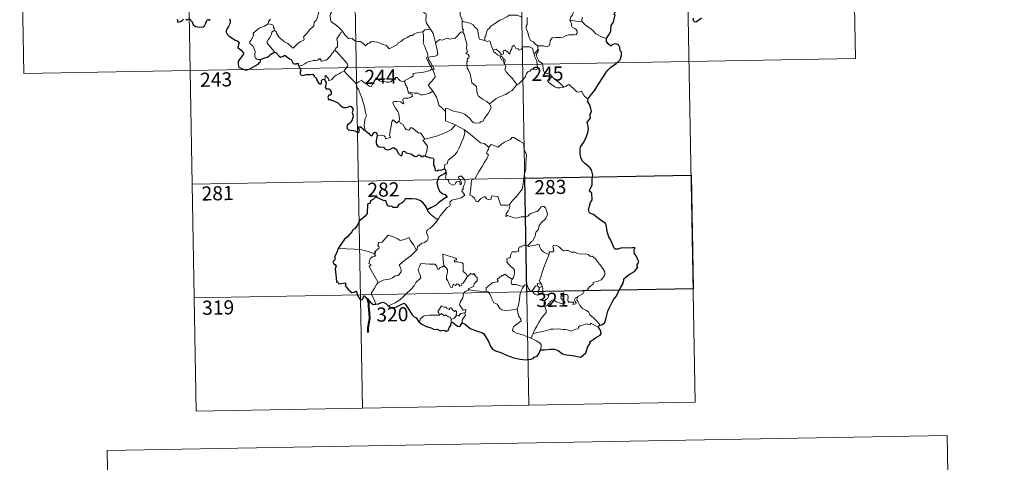
# Model space of a CAD drawing. Units: metres. Extents: x 625005 to 629513, y 4652808 to 4655858.
# Drawn here: x 625285 to 625808, y 4654539 to 4654774 of the extents above; entities that cross this region are included whole.
import ezdxf
from ezdxf.enums import TextEntityAlignment as Align

# ---------------------------------------------------------------- set-up
doc = ezdxf.new("R2010")
doc.units = ezdxf.units.M
doc.header["$MEASUREMENT"] = 0
doc.layers.add('Level 63', color=7, linetype='Continuous', lineweight=0)
doc.styles.add('Arial', font='ARIAL.TTF', dxfattribs={"height": 0.2})

msp = doc.modelspace()

# ---------------------------------------------------------------- linework, layer by layer
at = {"layer": 'Level 63', "linetype": 'Continuous', "lineweight": 0}
for points in [[(625550.25, 4654870.56), (625555.67, 4654569.45)], [(625638.51, 4654872.15), (625643.94, 4654571.04)], [(625726.78, 4654873.73), (625728.95, 4654753.29)], [(625285.45, 4654865.79), (625287.61, 4654745.35)], [(625373.72, 4654867.38), (625379.14, 4654566.27)], [(625461.98, 4654868.97), (625467.41, 4654567.86)], [(625495.2, 4654785.72), (625495.23, 4654784), (625495.73, 4654782.33), (625496.01, 4654782.78), (625496.44, 4654782.34), (625496.68, 4654782.79), (625497.22, 4654781.66), (625498.49, 4654780.72), (625498.98, 4654780.19), (625499.02, 4654779.38), (625499.66, 4654778.19), (625500.48, 4654777.37), (625501.19, 4654776.97), (625501.09, 4654775.47), (625501.04, 4654773.91), (625501.26, 4654772.53), (625502.65, 4654770.21), (625503.41, 4654768.96)], [(625523.8, 4654782.19), (625522.24, 4654780.64), (625520.6, 4654779.06), (625519.29, 4654777.95), (625519.16, 4654776.34), (625520.07, 4654774.43), (625520.37, 4654773.21)], [(625420.52, 4654768.42), (625421.48, 4654767.59), (625421.81, 4654766.74), (625423.08, 4654764.58), (625424.71, 4654763.2), (625425.98, 4654762.15), (625427.8, 4654761.25), (625429.69, 4654759.51), (625430.58, 4654758.87), (625431.85, 4654760.16), (625433.16, 4654761.48), (625434.64, 4654762.35), (625436.31, 4654763.02), (625436.39, 4654763.65), (625436.11, 4654764.78), (625437.73, 4654766.47), (625439.31, 4654768.59), (625440.93, 4654769.95), (625441.56, 4654770.71), (625441.82, 4654772.57), (625442.82, 4654773.6), (625443.45, 4654775.27), (625443.84, 4654776.63), (625444.31, 4654778.57)], [(625449.69, 4654780.35), (625449.69, 4654780.34), (625450.39, 4654779.47), (625450.95, 4654778.34), (625450.94, 4654777.77), (625450.42, 4654777.19), (625450.3, 4654775.84), (625450.41, 4654774.06), (625450.83, 4654772.9), (625452.7, 4654771.52), (625454.89, 4654769.83), (625456.24, 4654768.31), (625456.87, 4654767.58)], [(625551.52, 4654775.43), (625549.41, 4654776.31), (625546.19, 4654776.39), (625545.2, 4654776.36), (625544.3, 4654775.7), (625542.87, 4654774.97), (625541.64, 4654774.31), (625540.26, 4654773.71), (625539.06, 4654772.78), (625537.17, 4654771.61), (625535.58, 4654770.6), (625534.57, 4654769.23), (625533.73, 4654768.59), (625533.17, 4654767.29), (625532.79, 4654765.41), (625532.32, 4654764.65), (625532.33, 4654762.88)], [(625577.49, 4654773.7), (625577.87, 4654775.34), (625578.79, 4654776.53), (625579.61, 4654778.4)], [(625413.2, 4654752.79), (625411.67, 4654752.79), (625410.62, 4654753.48), (625410.2, 4654754.37), (625410.16, 4654755.52), (625410.34, 4654757), (625409.96, 4654758.54), (625409.24, 4654760.03), (625408.39, 4654760.7), (625407.64, 4654761.35), (625407.51, 4654762.16), (625408.16, 4654763), (625409.48, 4654765.6), (625409.42, 4654766.8), (625410.48, 4654767.75), (625412.6, 4654769.49), (625415.3, 4654770.57), (625417.34, 4654771.84)], [(625418.5, 4654774.19), (625418.02, 4654773.68), (625417.43, 4654772.8), (625417.34, 4654771.84)], [(625417.34, 4654771.84), (625418.94, 4654771.37), (625420, 4654770.99), (625420.24, 4654770.31), (625419.99, 4654769.97), (625420.62, 4654769.16), (625420.52, 4654768.42)], [(625520.37, 4654773.21), (625520.32, 4654770.23), (625520.51, 4654769.1), (625520.92, 4654768.59), (625520.83, 4654767.73), (625520.5, 4654767.45)], [(625532.33, 4654762.88), (625530.2, 4654763.49), (625529.44, 4654763.59), (625529, 4654765.43), (625528.82, 4654766.94), (625528.35, 4654768.66), (625527.2, 4654769.83), (625526.19, 4654771.25), (625524.58, 4654772.06), (625521.99, 4654772.63), (625520.37, 4654773.21)], [(625554.77, 4654775.11), (625554.79, 4654771.48), (625554.27, 4654770.61), (625554.18, 4654769.24), (625554.9, 4654767.6), (625555.69, 4654765.02), (625556.59, 4654762.87), (625557.9, 4654762.18), (625559.16, 4654760.93), (625560.42, 4654760.08)], [(625560.42, 4654760.08), (625563.42, 4654760), (625565.07, 4654759.52), (625566.37, 4654760.05), (625566.77, 4654760.88), (625566.94, 4654762.78), (625568.03, 4654764.37), (625569.99, 4654764.49), (625572.55, 4654764.45), (625573.95, 4654764.63), (625575.43, 4654765.61), (625576.77, 4654765.88), (625579.51, 4654765.86), (625580.75, 4654766.05), (625581.27, 4654766.76), (625581.31, 4654767.82), (625580.82, 4654768.72), (625580.05, 4654769.28), (625578.75, 4654770.01), (625578.25, 4654770.67), (625578.25, 4654771.97), (625577.63, 4654773.13), (625577.49, 4654773.7)], [(625583.76, 4654772.95), (625580.76, 4654773.18), (625577.49, 4654773.7)], [(625583.96, 4654775.24), (625583.76, 4654772.95)], [(625596.92, 4654763.95), (625594.26, 4654764.83), (625591.29, 4654766.5), (625589.42, 4654768.31), (625588.07, 4654769.47), (625585.52, 4654771.27), (625583.76, 4654772.95)], [(625420.34, 4654756.63), (625420.57, 4654757.07), (625416.78, 4654761.56), (625416.72, 4654762.33), (625417.45, 4654763.55), (625418.15, 4654764.27), (625418.78, 4654765.51), (625419.15, 4654766.23), (625419.25, 4654767.29), (625420.52, 4654768.42)], [(625456.87, 4654767.58), (625455.89, 4654767.1), (625455.56, 4654766.39), (625453.85, 4654763.81), (625454.06, 4654762.11), (625454.15, 4654759.64), (625453.35, 4654759.04), (625452.8, 4654758.32), (625452.83, 4654757.69)], [(625456.87, 4654767.58), (625457.04, 4654767.37), (625458.06, 4654765.95), (625460.04, 4654763.96), (625461.14, 4654763.78), (625461.95, 4654763.95), (625463.27, 4654762.67), (625464.84, 4654762.47), (625466.16, 4654762.37), (625467.53, 4654761.51), (625468.92, 4654760.13), (625470.3, 4654761.28), (625471.14, 4654761.5), (625472, 4654762.46), (625475.57, 4654762.04), (625477.78, 4654760.99), (625480.05, 4654760.29), (625481.57, 4654758.51), (625483.23, 4654759.31), (625484.49, 4654760.12), (625485.98, 4654760.85), (625486.35, 4654761.59), (625487.72, 4654762.31), (625489.35, 4654763.69), (625491.02, 4654764.42), (625492.88, 4654765.52), (625493.97, 4654765.58), (625494.71, 4654766.28), (625496.2, 4654767), (625498.02, 4654767.31), (625499.44, 4654767.51)], [(625499.44, 4654767.51), (625499.75, 4654765.67), (625499.76, 4654763.11), (625499.58, 4654761.43), (625500.39, 4654759.67), (625500.74, 4654758.61), (625501.68, 4654756.59), (625502.13, 4654754.97), (625501.35, 4654753.56), (625502.45, 4654751.28), (625504.28, 4654747.88), (625503.59, 4654747.28), (625501.61, 4654746.49), (625498.89, 4654745.9), (625496.69, 4654745.76), (625494.2, 4654745.35), (625494.24, 4654744.2), (625493.06, 4654743.3), (625489.84, 4654741.65), (625489.83, 4654741.31)], [(625503.41, 4654768.96), (625502.65, 4654768.72), (625502.08, 4654768.82), (625500.55, 4654768.51), (625499.44, 4654767.51)], [(625506.56, 4654761.98), (625506.1, 4654761.88), (625505.38, 4654764.6), (625504.92, 4654766.63), (625503.41, 4654768.96)], [(625520.5, 4654767.45), (625519.53, 4654767.27), (625516.63, 4654764.1), (625513.64, 4654763.64), (625512.41, 4654764.23), (625509.48, 4654763.17), (625508.46, 4654763.53), (625506.56, 4654761.98)], [(625520.5, 4654767.45), (625521.48, 4654765.99), (625521.93, 4654763.93), (625522.36, 4654762.31), (625522.82, 4654761.16), (625522.64, 4654758.51), (625522.95, 4654757.49), (625522.86, 4654756.59), (625522.3, 4654756.07), (625523.43, 4654755.51), (625523.92, 4654754.68), (625523.85, 4654753.61), (625523.16, 4654753.49), (625522.89, 4654752.67), (625523.31, 4654751.94), (625522.78, 4654751.87), (625522.92, 4654748.26), (625523.71, 4654747.17), (625524.44, 4654745.15), (625524.99, 4654742.5), (625525.41, 4654740.43), (625527.95, 4654738.52), (625528.03, 4654736.57), (625528.25, 4654734.67), (625529, 4654733.37), (625530.3, 4654732.41), (625531.43, 4654731.53), (625533.31, 4654730.6), (625534.79, 4654729.34)], [(625504.65, 4654736.02), (625502.15, 4654739.18), (625505.17, 4654742.53), (625506.02, 4654743.62), (625505.69, 4654744.78), (625504.75, 4654747.35), (625505.41, 4654747.8), (625504.59, 4654749.39), (625503.41, 4654751.36), (625502.39, 4654752.85), (625502.31, 4654754.11), (625505.95, 4654754.63), (625507.07, 4654755.06), (625507.33, 4654755.69), (625506.97, 4654758.02), (625506.5, 4654760.26), (625506.2, 4654761.46), (625506.56, 4654761.98)], [(625536.7, 4654757.87), (625535.61, 4654760.52), (625535.1, 4654762.33), (625534.38, 4654762.68), (625533.51, 4654762.37), (625532.33, 4654762.88)], [(625452.83, 4654757.69), (625452.31, 4654757.37), (625451.75, 4654756.56), (625451.23, 4654756.19), (625450.33, 4654754.71), (625449.44, 4654753.88), (625448.75, 4654753.02), (625447.85, 4654752.53), (625446.68, 4654752.05), (625445.58, 4654752.01), (625445.04, 4654752.78), (625444.66, 4654753.39), (625444.11, 4654752.79), (625443.51, 4654752.51), (625442.46, 4654752.31), (625441.44, 4654752.33), (625440.02, 4654752.02), (625439, 4654751.73), (625437.66, 4654751.26), (625436.75, 4654750.52), (625435.58, 4654749.88), (625433.54, 4654749.23)], [(625452.83, 4654757.69), (625453.97, 4654756.74), (625455.04, 4654755.41), (625456.57, 4654753.67), (625458.35, 4654751.71), (625459.49, 4654750.36), (625459.59, 4654749.71), (625459.03, 4654748.72), (625457.72, 4654746.83)], [(625536.7, 4654757.87), (625538.24, 4654758.32), (625540.07, 4654756.7), (625541.04, 4654755.33), (625542.16, 4654755.82), (625542.09, 4654757.36), (625543.15, 4654757.71), (625544.27, 4654756.85), (625545.55, 4654755.67), (625545.87, 4654757.51), (625546.65, 4654758.47), (625546.78, 4654759.69), (625547.81, 4654760.37), (625548.69, 4654758.71), (625549.98, 4654758.5), (625550.47, 4654757.85), (625551.61, 4654758.09), (625552.34, 4654759.6), (625554.23, 4654759.59), (625555.97, 4654759.48), (625557.79, 4654758.74), (625558.02, 4654757), (625558.43, 4654755.79)], [(625540.5, 4654754.57), (625539.1, 4654755.33), (625537.8, 4654756.37), (625537.06, 4654756.95), (625536.7, 4654757.87)], [(625558.43, 4654755.79), (625558.6, 4654754.57), (625559.32, 4654753.27), (625559.95, 4654751.74), (625560.16, 4654750.17), (625560.25, 4654748.3), (625559.87, 4654747.58), (625558.96, 4654747.4), (625557.08, 4654747.63), (625556.22, 4654746.66), (625555.07, 4654746.23), (625554.5, 4654745.39), (625553.65, 4654743.5), (625552.55, 4654742), (625550.39, 4654739.95), (625549.52, 4654739.66)], [(625560.49, 4654758.02), (625558.43, 4654755.79)], [(625560.89, 4654751.99), (625560.58, 4654752.9), (625559.65, 4654754.53), (625559.59, 4654755.53), (625560.46, 4654756.84), (625560.93, 4654757.97), (625560.49, 4654758.02)], [(625560.42, 4654760.08), (625560.49, 4654758.02)], [(625287.61, 4654745.35), (625728.95, 4654753.29)], [(625540.5, 4654754.57), (625540.47, 4654754.09), (625541.24, 4654752.6), (625542.23, 4654752.45), (625542.37, 4654751.13)], [(625542.37, 4654751.13), (625542.9, 4654751.53), (625543.15, 4654752.1), (625543, 4654752.81), (625542.15, 4654753.17), (625541.07, 4654754.52), (625540.5, 4654754.57)], [(625549.52, 4654739.66), (625547.94, 4654741.4), (625546.96, 4654742.83), (625545.1, 4654744.64), (625543.55, 4654746.3), (625542.98, 4654747.56), (625543.4, 4654749.25), (625542.8, 4654750.74), (625542.37, 4654751.13)], [(625568.03, 4654743.65), (625567.49, 4654744.72), (625565.79, 4654745.4), (625564.14, 4654745.53), (625563.47, 4654746.78), (625563.06, 4654749.43), (625562.87, 4654750.69), (625560.89, 4654751.99)], [(625457.72, 4654746.83), (625455.74, 4654745.79), (625455.1, 4654745.36), (625453.42, 4654744.48), (625452.52, 4654743.79), (625451.76, 4654743.09), (625451.08, 4654742.24), (625449.52, 4654741.6), (625449.5, 4654742.37), (625447.98, 4654744.37), (625447.43, 4654744.03), (625447.51, 4654743.34), (625447.43, 4654742.08)], [(625457.72, 4654746.83), (625458.63, 4654745.4), (625460.65, 4654743.44), (625462.57, 4654741.52), (625464.01, 4654740.06)], [(625464.01, 4654740.06), (625465.37, 4654740.98), (625467.04, 4654741.95), (625467.43, 4654741.12), (625469.07, 4654740.03), (625470.87, 4654738.77), (625471.93, 4654738.53), (625472.9, 4654740.06), (625474.62, 4654742.88), (625475.19, 4654743.12), (625475.8, 4654742.11), (625476.47, 4654741.5), (625477.62, 4654741.25), (625478.83, 4654741.13), (625480.2, 4654740.8), (625481.58, 4654740.75), (625482.39, 4654741.05), (625483.33, 4654741.81), (625485.05, 4654743.2), (625485.92, 4654743.31), (625486.24, 4654742.57), (625487.41, 4654741.45), (625488.74, 4654741.25), (625489.83, 4654741.31)], [(625468.82, 4654715.11), (625468.67, 4654716.29), (625468.21, 4654717.45), (625468.38, 4654719.6), (625468.86, 4654721.46), (625469.55, 4654722.89), (625468.91, 4654724.72), (625468.41, 4654727.77), (625467.74, 4654730.07), (625467.03, 4654732.46), (625466.22, 4654734.65), (625465.19, 4654737.01), (625464.6, 4654737.81), (625464.01, 4654740.06)], [(625489.83, 4654741.31), (625490.05, 4654739.77), (625491.25, 4654737.56), (625491.23, 4654736.95), (625491.58, 4654735.7)], [(625568.03, 4654743.65), (625566.29, 4654742.38), (625565.6, 4654741.73), (625566.07, 4654740.78), (625567.75, 4654739.62), (625569.43, 4654738.28), (625570.77, 4654737.81), (625572.15, 4654737.75), (625573.53, 4654737.97), (625574.23, 4654738.22)], [(625574.23, 4654738.22), (625571.7, 4654740.56), (625569.59, 4654742.2), (625568.03, 4654743.65)], [(625491.58, 4654735.7), (625491.79, 4654735.01), (625493.09, 4654734.57), (625493.74, 4654734.06), (625493.93, 4654733.32), (625493.23, 4654732.78), (625491.7, 4654732.32), (625489.61, 4654732.41), (625488.92, 4654732.03), (625488.8, 4654731.43), (625489, 4654730.57), (625489.36, 4654729.79), (625488.9, 4654729.28), (625487.77, 4654730.34), (625485.52, 4654730.53), (625484.16, 4654730.6), (625483.49, 4654730.26), (625483.61, 4654729.33), (625484.94, 4654727.01), (625486.06, 4654725.17), (625486.64, 4654723.86), (625487.08, 4654721.3), (625486.8, 4654720.34)], [(625491.58, 4654735.7), (625493.11, 4654735.32), (625494.83, 4654734.91), (625496.68, 4654734.99), (625498.27, 4654734.12), (625499.45, 4654734.13), (625501.15, 4654734.5), (625502.91, 4654735.02)], [(625502.91, 4654735.02), (625504.65, 4654736.02)], [(625511.49, 4654725.27), (625509.53, 4654727.2), (625507.87, 4654728.67), (625507.42, 4654730.95), (625506.58, 4654732.94), (625505.53, 4654734.57), (625504.65, 4654736.02)], [(625534.79, 4654729.34), (625537.1, 4654731.06), (625538.34, 4654732.22), (625539.77, 4654732.9), (625541.49, 4654733.51), (625543.28, 4654734.22), (625545.21, 4654735.47), (625546.82, 4654736.45), (625547.95, 4654737.89), (625549.52, 4654739.66)], [(625586.92, 4654731.76), (625585.09, 4654733.5), (625583.63, 4654736.08), (625582.05, 4654735.59), (625581.17, 4654735.63), (625580.22, 4654736.52), (625577.38, 4654739.29), (625576.88, 4654739.57), (625576, 4654739.11), (625575.05, 4654738.46), (625574.23, 4654738.22)], [(625511.49, 4654725.27), (625511.49, 4654726.88), (625512.15, 4654727.1), (625514.16, 4654726.09), (625516.19, 4654725.31), (625518.49, 4654724.96), (625520.23, 4654724.4), (625521.57, 4654723.91), (625522.94, 4654722.84), (625524.28, 4654721.55), (625525.4, 4654720.07), (625526.11, 4654719.33), (625527.14, 4654718.98), (625529.66, 4654719.25), (625529.96, 4654719.68), (625531.4, 4654720.17), (625532.12, 4654721.65), (625534.05, 4654724.18), (625535.2, 4654726.05), (625535.72, 4654727.42), (625534.79, 4654729.34)], [(625516.67, 4654718.11), (625511.5, 4654720.27), (625511.49, 4654725.27)], [(625475.13, 4654712.58), (625477.23, 4654712.63), (625478.88, 4654712.36), (625479.35, 4654711.8), (625479.54, 4654710.69), (625482.25, 4654711.53), (625481.77, 4654712.65), (625482.06, 4654714.61), (625482.64, 4654717.5), (625482.98, 4654719.93), (625483.66, 4654720.75), (625485.44, 4654719.06), (625486.8, 4654720.34)], [(625486.8, 4654720.34), (625487.64, 4654718.88), (625488.75, 4654718.49), (625489.92, 4654716.57), (625490.58, 4654715.71), (625492, 4654715.43), (625493.23, 4654716.79), (625494.01, 4654716.34), (625497.21, 4654713.75), (625498.25, 4654713.92), (625500.52, 4654710.61)], [(625500.52, 4654710.61), (625503.27, 4654711.36), (625506.67, 4654712.22), (625509.76, 4654713.36), (625512.36, 4654714.39), (625514.54, 4654715.66), (625516.67, 4654718.11)], [(625510.88, 4654694.76), (625510.86, 4654696.04), (625511.15, 4654697.07), (625512.4, 4654697.56), (625512.78, 4654699.42), (625514.43, 4654700.71), (625516.37, 4654702.25), (625517.56, 4654703.88), (625518.56, 4654705.54), (625519.32, 4654707.54), (625520.1, 4654709.34), (625520.95, 4654711.22), (625521.69, 4654713.76), (625521.55, 4654715.59)], [(625516.67, 4654718.11), (625519.14, 4654716.81), (625521.55, 4654715.59)], [(625521.55, 4654715.59), (625523.57, 4654713.91), (625525.75, 4654712.25), (625527.7, 4654710.49), (625530.01, 4654708.59), (625531.89, 4654708.26), (625534.39, 4654706.35)], [(625500.52, 4654710.61), (625499.39, 4654709.99), (625501.81, 4654706.85), (625501.53, 4654704.36), (625500.66, 4654701.58)], [(625553.28, 4654692.37), (625554.02, 4654694.84), (625554.09, 4654697.9), (625554.34, 4654702.02), (625554.11, 4654703.33), (625553.51, 4654704.02), (625552.95, 4654706.34), (625552.93, 4654707.65), (625552.47, 4654708.64), (625550.91, 4654709.57), (625547.65, 4654711.39), (625546.66, 4654711.49), (625545.93, 4654710.43), (625544.42, 4654709.71), (625542.67, 4654709.06), (625541.18, 4654707.9), (625539.32, 4654706.37), (625535.6, 4654707.83), (625534.39, 4654706.35)], [(625534.39, 4654706.35), (625534.31, 4654705.15), (625533.65, 4654704.52), (625533.21, 4654703.03), (625534.23, 4654702.18), (625533.37, 4654700.21), (625532.18, 4654698.44), (625530.84, 4654696.13), (625529.37, 4654693.56), (625526.94, 4654689.57), (625525.17, 4654688.77), (625524.9, 4654684.84), (625524.37, 4654680.92), (625525.6, 4654680.42), (625526.76, 4654679.31), (625527.62, 4654677.64), (625528.63, 4654677.41), (625530.22, 4654679.15), (625532.3, 4654680.11), (625533.24, 4654678.89), (625535.01, 4654678.48), (625535.62, 4654678.66), (625535.76, 4654679.53), (625535.79, 4654680.49), (625539.15, 4654680.11), (625540.47, 4654676.41), (625540.89, 4654675.58), (625544.57, 4654675.6), (625545.41, 4654675.85)], [(625507.66, 4654668.28), (625508.66, 4654669.92), (625512.4, 4654674.27), (625513.66, 4654674.99), (625513.91, 4654675.7), (625513.75, 4654677.15), (625514.78, 4654678.21), (625517.14, 4654678.71), (625519.77, 4654679.54), (625521.75, 4654680.95), (625520.08, 4654683.22), (625520.35, 4654683.61), (625520.97, 4654683.83), (625520.56, 4654684.46), (625521.17, 4654685.91), (625521.76, 4654687.03), (625521.9, 4654688.09), (625521.59, 4654688.97), (625520.56, 4654690.21), (625519.84, 4654690.96), (625519.03, 4654690.93), (625518.37, 4654690.41), (625518.5, 4654689.5), (625519.4, 4654688.74), (625519.82, 4654688.02), (625519.95, 4654687.15), (625519.69, 4654686.65), (625519.21, 4654686.34), (625519.21, 4654687.31), (625518.78, 4654688.09), (625518.12, 4654688.29), (625517.19, 4654687.9), (625516.67, 4654687.15), (625516.43, 4654686.58), (625515.35, 4654686.25), (625513.35, 4654687.21), (625513.25, 4654688.27), (625512.75, 4654689.1), (625511.78, 4654689.3), (625511.44, 4654690.07), (625511.83, 4654691.87), (625511.85, 4654692.61), (625511.7, 4654693.12)], [(625376.97, 4654686.72), (625641.77, 4654691.48)], [(625545.41, 4654675.85), (625547.05, 4654678.12), (625549.29, 4654680.42), (625550.95, 4654682.51), (625552.07, 4654684.11), (625552.56, 4654685.85), (625553.08, 4654689.78), (625553.28, 4654692.37)], [(625501.84, 4654673.13), (625501.83, 4654672.63), (625503.66, 4654670.65), (625506.54, 4654668.35), (625507.66, 4654668.28)], [(625545.41, 4654675.85), (625545.59, 4654674.98), (625545.44, 4654673.95), (625544.67, 4654672.55), (625543.59, 4654670.91), (625543.48, 4654669.51), (625544.4, 4654670.06), (625545.68, 4654669.61), (625547.3, 4654669.04), (625548.9, 4654668.59), (625551.55, 4654669.34), (625553.75, 4654669.39), (625555.06, 4654669.76), (625556.42, 4654670.9), (625558.62, 4654671.89), (625560.03, 4654672.22), (625561.12, 4654673.18), (625562.04, 4654674.53), (625562.82, 4654674.94), (625563.81, 4654674.85), (625564.52, 4654674.06), (625565.01, 4654672.82), (625565.4, 4654671.57), (625565.53, 4654670.55), (625564.93, 4654668.87), (625564.14, 4654667.89), (625562.64, 4654666.59), (625561.28, 4654665.09), (625560.66, 4654662.44), (625559.49, 4654661.4), (625559.19, 4654660.55), (625559.17, 4654659.4), (625558.09, 4654657.53), (625557.79, 4654656.67), (625557, 4654656.25), (625555.15, 4654654.05)], [(625507.66, 4654668.28), (625505.91, 4654666.05), (625504.3, 4654664.24), (625503.09, 4654663.24), (625501.87, 4654662.39), (625501.52, 4654661.9), (625501.41, 4654661.11), (625502.23, 4654658.85), (625502.32, 4654657.96), (625501.66, 4654656.84), (625500.45, 4654655.83), (625498.9, 4654655.48), (625496.51, 4654653.4), (625496.41, 4654652), (625496.06, 4654651.77)], [(625473.67, 4654649.78), (625474.55, 4654650.4), (625473.84, 4654650.6), (625476.06, 4654652.74), (625476.17, 4654653.48), (625475.51, 4654654.15), (625475.51, 4654654.63), (625475.89, 4654654.85), (625475.83, 4654655.55), (625476.07, 4654655.84), (625477.81, 4654655.95), (625481, 4654659.72), (625483.32, 4654658.88), (625485.71, 4654657.88), (625487.39, 4654656.9), (625489.67, 4654657.31), (625492.14, 4654658.43), (625492.77, 4654657.08), (625494.43, 4654654.6), (625496.06, 4654651.77)], [(625473.67, 4654649.78), (625470.41, 4654651.01), (625466.78, 4654651.94), (625463.15, 4654652.29), (625458.91, 4654652.45), (625454.54, 4654652.59)], [(625496.06, 4654651.77), (625494.86, 4654650.47), (625493.07, 4654648.74), (625490.57, 4654646.93)], [(625555.15, 4654654.05), (625553.71, 4654654.3), (625552.94, 4654654.35), (625552.01, 4654653.86), (625551.35, 4654653.4), (625550.56, 4654653.21), (625550.24, 4654652.43), (625550.27, 4654651.63), (625549.92, 4654651.11), (625549.07, 4654650.75), (625547.81, 4654650.85), (625546.78, 4654650.83), (625546.06, 4654649.47), (625545.8, 4654647.67), (625545, 4654647.54), (625543.97, 4654647.11), (625544.23, 4654645.9), (625544, 4654645.36), (625545.04, 4654644.03), (625546.36, 4654642.87), (625547.56, 4654641.93), (625548, 4654641.11), (625548.11, 4654639.9), (625547.94, 4654638.49), (625547.53, 4654637.08), (625546.88, 4654636.28)], [(625566.44, 4654649.56), (625565.24, 4654649.8), (625564, 4654650.41), (625563, 4654651.15), (625562.01, 4654652.31), (625561.37, 4654653.58), (625561.06, 4654654.52), (625560.14, 4654654.65), (625558.78, 4654654.13), (625556.83, 4654653.96), (625555.47, 4654653.61), (625555.15, 4654654.05)], [(625581.68, 4654627.03), (625583.2, 4654628.02), (625584.41, 4654628.47), (625584.93, 4654629.9), (625586.72, 4654630.72), (625587.91, 4654632.23), (625589.79, 4654633.67), (625589.79, 4654634.49), (625592.41, 4654635.21), (625594.01, 4654635.93), (625595.16, 4654637.2), (625596.05, 4654638.57), (625596.06, 4654640.23), (625594.99, 4654642.05), (625590.95, 4654647.33), (625589.31, 4654648.44), (625588.36, 4654648.34), (625587.18, 4654649.36), (625585.81, 4654649.71), (625583.43, 4654649.59), (625581.5, 4654649.9), (625580, 4654650.71), (625578.24, 4654650.63), (625576.48, 4654651.47), (625575.46, 4654651.54), (625574.09, 4654651.38), (625573.12, 4654652.13), (625571.71, 4654653.53), (625570.42, 4654654.25), (625568.83, 4654654.3), (625568.35, 4654653.71), (625568.78, 4654652.42), (625568.9, 4654651.42), (625568.41, 4654650.86), (625566.45, 4654650.8), (625566.44, 4654649.56)], [(625475.68, 4654634.58), (625474.11, 4654637.38), (625471.37, 4654641.98), (625470.97, 4654643.23), (625471.82, 4654643.77), (625471.77, 4654644.12), (625470.77, 4654644.61), (625471.1, 4654645.43), (625470.89, 4654646.03), (625471.88, 4654647.65), (625472.77, 4654648.22), (625474.19, 4654648.51), (625474.39, 4654648.73), (625473.53, 4654649.49), (625473.67, 4654649.78)], [(625490.57, 4654646.93), (625488.67, 4654645.31), (625486.88, 4654643.68), (625487.51, 4654642.46), (625487.96, 4654641.07), (625487.91, 4654640.12), (625487.11, 4654639.05), (625486.52, 4654638.33), (625485.79, 4654638.5), (625484.77, 4654638.12), (625483.35, 4654637.07), (625481.64, 4654636.29), (625480.01, 4654636.1), (625478.34, 4654635.71), (625476.94, 4654635.09), (625475.68, 4654634.58)], [(625517.44, 4654646.49), (625516.96, 4654647.4), (625510.04, 4654649.65), (625510.11, 4654646.57), (625510.54, 4654643.56)], [(625523.1, 4654637.69), (625522.25, 4654639.25), (625520.77, 4654640.39), (625520.77, 4654644.37), (625520.3, 4654644.99), (625517.69, 4654645.42), (625516.3, 4654645.55), (625516.26, 4654646.37), (625517.44, 4654646.49)], [(625566.44, 4654649.56), (625564.91, 4654645.64), (625563.62, 4654642.57), (625562.7, 4654639.81), (625562.05, 4654637.35), (625561.4, 4654635.57), (625561.56, 4654634.86), (625562.33, 4654633.7)], [(625510.54, 4654643.56), (625509.49, 4654642.6), (625508.39, 4654642.29), (625508.07, 4654641.78), (625507.29, 4654641.52), (625506.97, 4654642.2), (625506.79, 4654643.24), (625505.8, 4654644.29), (625503.03, 4654644.26), (625498.26, 4654644.57), (625497.38, 4654642.59), (625496.87, 4654641.6), (625497.2, 4654640.19), (625498.15, 4654638.1), (625498.39, 4654636.98), (625495.68, 4654634.6), (625494.77, 4654632.71), (625493.1, 4654630.91), (625490.72, 4654628.75), (625488.91, 4654626.91), (625487.36, 4654625.44), (625485.09, 4654624.01), (625482.05, 4654622.5), (625481.07, 4654622.25)], [(625523.1, 4654637.69), (625520.74, 4654634.22), (625520, 4654633.85), (625520.1, 4654633.15), (625519.02, 4654632.67), (625518.27, 4654633.59), (625517.42, 4654633.77), (625516.78, 4654632.93), (625515.55, 4654633.6), (625515.09, 4654632.1), (625514.35, 4654631.97), (625513.62, 4654633.37), (625512.63, 4654635.42), (625511.92, 4654636.49), (625511.97, 4654637.74), (625512.54, 4654640.27), (625512.46, 4654641.43), (625511.79, 4654642.36), (625510.54, 4654643.56)], [(625524.08, 4654630.62), (625523.43, 4654631.17), (625526.26, 4654632.38), (625526.61, 4654633.88), (625528.2, 4654635.49), (625528.19, 4654637.25), (625527.49, 4654637.75), (625526.53, 4654639.34), (625526.02, 4654638.72), (625524.82, 4654639.25), (625523.1, 4654637.69)], [(625546.88, 4654636.28), (625545.03, 4654637.34), (625542.84, 4654638.93), (625541.69, 4654638), (625541.32, 4654638.27), (625538.91, 4654636.16), (625539.34, 4654635.19), (625539.06, 4654634.91), (625536.55, 4654634.58), (625533.09, 4654631.66), (625532.98, 4654630.03)], [(625552.98, 4654632.66), (625550.95, 4654632.77), (625548.98, 4654633.56), (625547.01, 4654633.51), (625546.51, 4654633.92), (625546.3, 4654635.21), (625546.88, 4654636.28)], [(625378.05, 4654626.49), (625642.85, 4654631.26)], [(625475.68, 4654634.58), (625474.75, 4654633.56), (625473.7, 4654631.46), (625472.83, 4654630.07), (625472.17, 4654629.25), (625472.13, 4654628.19), (625473.71, 4654625.14), (625474.24, 4654623.31), (625474.48, 4654622.99)], [(625521.59, 4654618.51), (625521.99, 4654618.59), (625522.27, 4654620.29), (625520.79, 4654619.92), (625518.88, 4654622.71), (625519.21, 4654624.13), (625520.67, 4654626.37), (625521.04, 4654628.76), (625521.96, 4654629.72), (625524.08, 4654630.62)], [(625532.98, 4654630.03), (625531.49, 4654629.69), (625527.47, 4654630.18), (625524.08, 4654630.62)], [(625549.53, 4654620.63), (625550.19, 4654622.44), (625550.77, 4654625.6), (625550.97, 4654627.9), (625551.41, 4654629.69), (625552.26, 4654631.45), (625552.98, 4654632.66)], [(625557.62, 4654630.25), (625557.37, 4654630.67), (625557.21, 4654629.78), (625556.5, 4654629.97), (625555.54, 4654631.41), (625554.97, 4654632.86), (625554.32, 4654633.59), (625553.56, 4654633.34), (625552.98, 4654632.66)], [(625560.36, 4654632.6), (625559.28, 4654632.84), (625558.68, 4654631.95), (625557.62, 4654630.25)], [(625557.62, 4654630.25), (625557.98, 4654629.29), (625558.77, 4654628.33), (625560.13, 4654627.88), (625560.99, 4654628.02)], [(625562.33, 4654633.7), (625560.07, 4654634.03), (625560.36, 4654632.6)], [(625560.36, 4654632.6), (625561.06, 4654631.89)], [(625561.06, 4654631.89), (625561.06, 4654630.87), (625560.59, 4654629.98), (625560.55, 4654628.97), (625560.99, 4654628.02)], [(625561.06, 4654631.89), (625562.78, 4654632.46)], [(625562.33, 4654633.7), (625562.57, 4654633.18), (625562.78, 4654632.46)], [(625562.78, 4654632.46), (625563.03, 4654631.13), (625563.11, 4654629.59), (625563.13, 4654628.31)], [(625549.53, 4654620.63), (625548.41, 4654620.16), (625545.52, 4654619.83), (625543.22, 4654619.75), (625541.31, 4654620.11), (625540.27, 4654620.68), (625538.87, 4654623.03), (625537.07, 4654623.78), (625535.96, 4654625.96), (625535.14, 4654628.2), (625534.15, 4654629.53), (625532.98, 4654630.03)], [(625560.99, 4654628.02), (625562.06, 4654628.32), (625563.13, 4654628.31)], [(625563.13, 4654628.31), (625565.07, 4654628.08), (625565.75, 4654627.95), (625566.21, 4654627.48), (625565.72, 4654626.15), (625564.51, 4654625.39), (625563.85, 4654624.34), (625563.73, 4654623.27), (625564.16, 4654621.84)], [(625564.16, 4654621.84), (625565.39, 4654622.38), (625567.6, 4654624.76), (625568.66, 4654625.35), (625570.43, 4654624.26), (625572.82, 4654623.41), (625574.2, 4654623.31), (625574.81, 4654623.66), (625574.82, 4654624.37), (625574.09, 4654624.99), (625573.14, 4654625.66), (625572.76, 4654626.09), (625572.73, 4654627.11), (625573.21, 4654627.92), (625574.46, 4654628.24), (625575.64, 4654628.23), (625576.36, 4654627.78), (625576.52, 4654626.59), (625576.35, 4654625.65), (625576.42, 4654624.77), (625576.97, 4654624.17), (625578.02, 4654624.05), (625579.54, 4654624.16), (625578.99, 4654622.83), (625580.63, 4654623.28), (625580.74, 4654623.8), (625580.22, 4654624.54), (625579.98, 4654625.32), (625580.44, 4654626.47), (625581.68, 4654627.03)], [(625593.52, 4654611.97), (625591.92, 4654613.82), (625590, 4654615.88), (625587.97, 4654617.39), (625587.48, 4654618.77), (625586.23, 4654619.73), (625584.12, 4654620.79), (625582.67, 4654622.31), (625581.67, 4654624.39), (625581.14, 4654625.24), (625581.24, 4654626.16), (625581.68, 4654627.03)], [(625508.23, 4654617.35), (625507.88, 4654618.23), (625507.31, 4654619.1), (625508.1, 4654620.18), (625509.38, 4654622.08), (625510.51, 4654621.39), (625511.91, 4654621.46), (625512.17, 4654620.79), (625513.47, 4654620.26), (625513.88, 4654621.15), (625514.67, 4654620.98), (625515.12, 4654620.01), (625516.24, 4654619.14), (625516.79, 4654619.66), (625517.21, 4654619.15), (625517.07, 4654616.79)], [(625556.95, 4654604.99), (625554.59, 4654605.97), (625552, 4654606.95), (625549.42, 4654607.52), (625547.48, 4654608.46), (625547, 4654609.13), (625547.14, 4654610.13), (625547.93, 4654611.41), (625550.57, 4654613.3), (625551.51, 4654614.26), (625551.5, 4654615.17), (625550.16, 4654616.93), (625549.53, 4654620.63)], [(625564.16, 4654621.84), (625564.82, 4654619.92), (625564.81, 4654618.62), (625563.66, 4654617.18), (625562.15, 4654615.43), (625560.95, 4654613.35), (625559.86, 4654611.46), (625558.85, 4654609.55), (625557.97, 4654607.49)], [(625497.25, 4654613.75), (625497.9, 4654614.28), (625498.25, 4654615.32), (625499.73, 4654616.67), (625500.67, 4654617.01), (625502.75, 4654617.2), (625505.74, 4654617.21), (625508.05, 4654617.13), (625508.23, 4654617.35)], [(625514.5, 4654614.83), (625514.01, 4654616.15), (625513.01, 4654616.39), (625511.52, 4654617.35), (625510.75, 4654616.91), (625509.28, 4654618.12), (625508.23, 4654617.35)], [(625514.5, 4654614.83), (625514.49, 4654613.21)], [(625517.07, 4654616.79), (625516.1, 4654615.65), (625514.5, 4654614.83)], [(625517.07, 4654616.79), (625517.4, 4654617.17), (625518, 4654617.12), (625518.63, 4654616.62), (625518.76, 4654617.23), (625519.63, 4654618.04), (625520.53, 4654618.21), (625521.59, 4654618.51)], [(625521.59, 4654618.51), (625522.09, 4654617.13), (625520.74, 4654615.47), (625520.29, 4654614.55), (625520.31, 4654613.09)], [(625592.62, 4654610.92), (625588.32, 4654612.9), (625588.23, 4654612.05), (625586.23, 4654612.6), (625584.59, 4654612.06), (625582.85, 4654611.59), (625581.94, 4654610.93), (625582.08, 4654610.35), (625581.85, 4654610.05), (625580.68, 4654609.81), (625577.98, 4654608.66), (625576.64, 4654609.2), (625575.32, 4654609.64), (625573.91, 4654609.62), (625571.43, 4654609.93), (625568.74, 4654609.83), (625566.97, 4654609.7), (625565.19, 4654609.16), (625562.26, 4654608.37), (625557.97, 4654607.49)], [(625557.97, 4654607.49), (625556.95, 4654604.99)], [(625561.94, 4654598.81), (625562.28, 4654600.42), (625562.26, 4654601.51), (625561.73, 4654602.43), (625559.57, 4654603.67), (625556.95, 4654604.99)], [(625379.14, 4654566.27), (625643.94, 4654571.04)]]:
    msp.add_lwpolyline(points, dxfattribs=at)
at = {"layer": 'Level 63', "linetype": 'Continuous', "lineweight": 30}
for points in [[(625596.92, 4654763.95), (625598.1, 4654765.85), (625599.1, 4654767.82), (625599.43, 4654770.8), (625600.41, 4654772.47), (625600.74, 4654773.59), (625601.45, 4654776.44), (625600.99, 4654776.62), (625601.47, 4654778.19), (625601.33, 4654779.57)], [(625369.1, 4654774.3), (625369.13, 4654773.7), (625369.28, 4654772.61), (625370.85, 4654772.96), (625371.71, 4654773.55), (625372.44, 4654774.2)], [(625373.58, 4654774.25), (625374.23, 4654773.91), (625374.98, 4654774.24)], [(625375.6, 4654774.37), (625376.95, 4654772.84), (625377.1, 4654772.21), (625377.6, 4654771.46), (625378.83, 4654770.42), (625380.92, 4654769.94), (625382.9, 4654770.19), (625383.6, 4654770.77), (625384.01, 4654771.76), (625384.51, 4654772.98), (625384.99, 4654773.88), (625385.59, 4654773.98), (625386, 4654773.59), (625386.5, 4654774.08)], [(625396.8, 4654774.38), (625397.22, 4654773.52), (625397.2, 4654772.67), (625396.89, 4654771.71), (625396.26, 4654770.39), (625395.64, 4654769.22), (625395.06, 4654768.03), (625395, 4654767.35), (625395.57, 4654766.29), (625396.2, 4654765.64), (625397.09, 4654764.81), (625398.49, 4654764.04), (625399.78, 4654763.14), (625400.89, 4654762.7), (625401.68, 4654762.2), (625401.93, 4654761.64), (625401.63, 4654760.8), (625401.45, 4654759.74), (625401.11, 4654759.17), (625402.12, 4654758.42), (625402.97, 4654757.8), (625403.67, 4654756.96), (625404.16, 4654756.51), (625404.15, 4654755.63), (625403.47, 4654754.75), (625402.61, 4654753.61), (625401.87, 4654752.58), (625401.45, 4654751.7), (625401.46, 4654750.44), (625401.61, 4654749.26), (625401.74, 4654748.63), (625402.59, 4654748.38), (625403.76, 4654747.85), (625405.17, 4654747.32), (625406.2, 4654747.39), (625407.52, 4654747.83), (625409.11, 4654748.78), (625410.48, 4654749.55), (625411.93, 4654750.44), (625412.74, 4654751.21), (625413.25, 4654751.74), (625413.2, 4654752.79)], [(625642.87, 4654774.69), (625642.82, 4654773.56), (625643.36, 4654772.91), (625644.22, 4654772.81), (625645.79, 4654773.71), (625647.22, 4654774.91)], [(625586.92, 4654731.76), (625589.13, 4654734.56), (625590.68, 4654736.58), (625592.71, 4654739.75), (625595.01, 4654743.32), (625597.27, 4654746.9), (625599.27, 4654748.7), (625602.01, 4654750.68), (625604.17, 4654752.65), (625604.89, 4654754.93), (625604.82, 4654756.8), (625604.21, 4654757.44), (625604, 4654759.12), (625603.17, 4654760.7), (625601.82, 4654761.07), (625600.08, 4654760.83), (625599.22, 4654759.9), (625597.75, 4654761.15), (625596.83, 4654762.43), (625596.92, 4654763.95)], [(625413.2, 4654752.79), (625414.44, 4654753.38), (625415.51, 4654753.78), (625417.02, 4654754.07), (625417.92, 4654754.73), (625418.54, 4654755.5), (625419.53, 4654756.09), (625420.34, 4654756.63)], [(625420.34, 4654756.63), (625421.3, 4654756.73), (625423.15, 4654754.57), (625423.81, 4654754.09), (625425.47, 4654754.65), (625425.81, 4654754.95), (625426.26, 4654755.04), (625428.61, 4654753.19), (625429.58, 4654752.76), (625430.66, 4654750.71), (625431.31, 4654750.47), (625432.22, 4654750.58), (625432.8, 4654750.96), (625433.33, 4654750.71), (625433.32, 4654750.13), (625433.54, 4654749.23)], [(625433.54, 4654749.23), (625434.74, 4654747.11), (625434.35, 4654746.13), (625434.22, 4654745.46), (625434.67, 4654744.78), (625435.53, 4654744.27), (625436.39, 4654744.47), (625437.49, 4654744.93), (625438.75, 4654744.85), (625440.05, 4654744.95), (625441.09, 4654745.08), (625441.75, 4654744.04), (625442.32, 4654743.41), (625442.9, 4654742.78), (625442.96, 4654742.19), (625443.96, 4654740.53), (625444.82, 4654739.84), (625445.39, 4654739.96), (625445.63, 4654740.49), (625445.69, 4654741.54), (625446.03, 4654742.21), (625446.77, 4654742.37), (625447.43, 4654742.08)], [(625447.43, 4654742.08), (625447.71, 4654741.23), (625448.04, 4654740.61), (625447.74, 4654738.64), (625447.66, 4654737.99), (625448.03, 4654737.36), (625449.64, 4654737.19), (625450.23, 4654736.52), (625450.69, 4654735.67), (625450.81, 4654734.65), (625450.25, 4654733.92), (625449.51, 4654733.88), (625448.93, 4654732.94), (625449.43, 4654731.65), (625450.38, 4654731.7), (625450.96, 4654731.2), (625452.44, 4654730.71), (625454.24, 4654729.9), (625455.3, 4654728.81), (625456.58, 4654727.74), (625457.33, 4654727.3), (625458.5, 4654727.43), (625459.91, 4654727.65), (625460.67, 4654728.01), (625461.43, 4654727.83), (625462.18, 4654726.73), (625462.17, 4654725.75), (625461.96, 4654724.51), (625462.32, 4654723.41), (625462.37, 4654722.37), (625462.01, 4654721.5), (625461.95, 4654720.81), (625461.15, 4654719.82), (625460.93, 4654719.16), (625460.06, 4654718.71), (625459.55, 4654718.43), (625459.19, 4654717.91), (625459.13, 4654717.2), (625459.29, 4654716.24), (625459.93, 4654715.57), (625461.32, 4654715.32), (625462.59, 4654715.2), (625463.79, 4654714.79), (625464.99, 4654714.1), (625465.66, 4654714.62), (625465.77, 4654715.29), (625465.47, 4654716.17), (625465.37, 4654717.07), (625466, 4654717.3), (625466.79, 4654716.8), (625467.45, 4654716.21), (625467.86, 4654715.57), (625468.82, 4654715.11)], [(625593.52, 4654611.97), (625594.71, 4654612.27), (625595.98, 4654613.29), (625596.72, 4654615.83), (625597.67, 4654619.31), (625598.73, 4654621.56), (625599.89, 4654624.15), (625600.83, 4654625.72), (625601.98, 4654627.05), (625603.02, 4654629.39), (625604.41, 4654632.09), (625605.55, 4654633.88), (625606.01, 4654635.81), (625606.04, 4654636.53), (625607.27, 4654637.58), (625609.46, 4654639.05), (625611.7, 4654640.35), (625613.56, 4654642.63), (625613.17, 4654643.09), (625613.09, 4654643.92), (625613.61, 4654644.72), (625614.09, 4654645.49), (625612.69, 4654648.69), (625611.57, 4654650.11), (625611.7, 4654650.85), (625611.44, 4654651.53), (625612.15, 4654652.93), (625610.32, 4654653.01), (625607.74, 4654652.79), (625605.04, 4654652.85), (625602.91, 4654652.31), (625601.51, 4654652.2), (625601.02, 4654652.8), (625599.84, 4654655.22), (625599.19, 4654657.01), (625598.12, 4654658.8), (625597.4, 4654660.86), (625597.03, 4654662.88), (625596.83, 4654664.46), (625596.28, 4654665.82), (625594.56, 4654667.03), (625592.17, 4654668.82), (625589.9, 4654670.63), (625588.33, 4654671.19), (625587.65, 4654671.89), (625587.36, 4654673.35), (625587.88, 4654675.01), (625588.45, 4654677.05), (625589.24, 4654678.41), (625589.18, 4654681.98), (625587.91, 4654682.99), (625588.04, 4654683.92), (625589.26, 4654686.19), (625589.33, 4654689.33), (625589.55, 4654691.53), (625589.01, 4654694.26), (625587.68, 4654695.88), (625585.37, 4654697.63), (625584.12, 4654698.91), (625583.26, 4654700.82), (625582.95, 4654703), (625582.88, 4654705.01), (625583.1, 4654706.58), (625583.94, 4654707.83), (625584.83, 4654708.92), (625586.19, 4654712.01), (625587, 4654714.17), (625587.3, 4654715.8), (625587.12, 4654717.49), (625586.66, 4654719.67), (625587.67, 4654720.83), (625588.47, 4654721.67), (625588.26, 4654723.61), (625589.01, 4654725.36), (625588.62, 4654726.89), (625587.99, 4654728.81), (625586.87, 4654730.68), (625587.15, 4654731.49), (625586.92, 4654731.76)], [(625468.82, 4654715.11), (625470.51, 4654713.74), (625471.53, 4654712.71), (625472.31, 4654712.31), (625472.75, 4654712.78), (625473.07, 4654713.69), (625473.76, 4654714.29), (625474.38, 4654714.14), (625474.92, 4654713.47), (625475.13, 4654712.58)], [(625475.13, 4654712.58), (625474.62, 4654709.61), (625474.7, 4654708.15), (625475.27, 4654707.07), (625476.19, 4654706.58), (625478.62, 4654706.37), (625479.33, 4654705.28), (625480.89, 4654704.87), (625482.08, 4654705.21), (625483.88, 4654706.23), (625485.17, 4654705.2), (625486.49, 4654703.04), (625487.76, 4654701.79), (625488.45, 4654702.28), (625488.8, 4654704.11), (625489.72, 4654704.14), (625490.57, 4654703.35), (625493.1, 4654702.72), (625495.33, 4654701.38), (625496.39, 4654701.63), (625497.12, 4654702.19), (625498.08, 4654702.03), (625498.6, 4654701.44), (625499.59, 4654701.21), (625499.75, 4654701.91), (625500.66, 4654701.58)], [(625500.66, 4654701.58), (625502.74, 4654700.8), (625504.82, 4654700.46), (625505.27, 4654699.75), (625505.07, 4654698.47), (625505.15, 4654696.83), (625505.52, 4654695.86), (625505.91, 4654693.95), (625506.97, 4654693.69), (625507.87, 4654694.39), (625508.73, 4654694.18), (625510.88, 4654694.76)], [(625510.88, 4654694.76), (625511.48, 4654694.32), (625511.7, 4654693.12)], [(625510.9, 4654692.21), (625509.07, 4654691.27), (625507.89, 4654690.57), (625507.39, 4654689.08), (625506.81, 4654687.34), (625507.33, 4654685.18), (625508.31, 4654682.92), (625510.06, 4654681.53), (625511.34, 4654681.25), (625512.31, 4654679.79), (625511.81, 4654679.59), (625510.32, 4654678.83), (625507.72, 4654676.81), (625506.15, 4654675.36), (625503.59, 4654674.06), (625501.84, 4654673.13)], [(625501.84, 4654673.13), (625501.13, 4654674.61), (625500.21, 4654675.87), (625499.25, 4654677.09), (625497.81, 4654678.01), (625496.01, 4654678.7), (625493.59, 4654678.87), (625489.99, 4654678.88), (625489.32, 4654677.58), (625488.48, 4654676.84), (625486.61, 4654675.95), (625486.06, 4654675.15), (625486.02, 4654674.29), (625483.74, 4654674.36), (625483.03, 4654674.96), (625481.64, 4654674.94), (625480.66, 4654675.4), (625480.09, 4654676.72), (625479.98, 4654677.68), (625479.52, 4654677.98), (625478.8, 4654677.92), (625474.92, 4654679.58), (625474.39, 4654680.06), (625473.15, 4654678.68), (625471.68, 4654677.89), (625471.52, 4654676.62), (625470.09, 4654676.07), (625469.82, 4654671.21), (625468.72, 4654669.81), (625465.84, 4654667.17), (625464.72, 4654665.02), (625463.39, 4654663.08), (625462.47, 4654662.61), (625461.64, 4654661.46), (625459.45, 4654658.74), (625457.8, 4654657.52), (625456.19, 4654655.2), (625454.54, 4654652.59)], [(625454.54, 4654652.59), (625453.57, 4654650.18), (625452.73, 4654648.47), (625452.71, 4654646.55), (625451.91, 4654645.93), (625451.69, 4654645.38), (625452.08, 4654644.63), (625452.95, 4654644.09), (625453.45, 4654643.12), (625452.89, 4654641.87), (625453.37, 4654637.07), (625453.66, 4654634.73), (625454.38, 4654634.91), (625454.87, 4654633.89), (625457.15, 4654634.16), (625458.08, 4654634.29), (625458.51, 4654633.67), (625458.27, 4654632.87), (625460.21, 4654630.56), (625461.66, 4654629.27), (625462.79, 4654629.33), (625463.29, 4654629.67), (625463.85, 4654629.91), (625464.46, 4654629.28), (625464.57, 4654628.22), (625465.18, 4654626.88), (625466.05, 4654625.65), (625466.96, 4654625.4), (625467.63, 4654625.94), (625467.97, 4654626.87), (625468.43, 4654627.63), (625468.74, 4654626.87), (625469.81, 4654625.98), (625471.79, 4654623.75), (625473.16, 4654622.88), (625474.48, 4654622.99)], [(625474.48, 4654622.99), (625475.92, 4654623.17), (625477.06, 4654623.76), (625478.43, 4654624.1), (625479.74, 4654623.39), (625481.07, 4654622.25)], [(625481.07, 4654622.25), (625482.41, 4654621.31), (625483.77, 4654621.25), (625485.36, 4654621.71), (625488.58, 4654623.23), (625489.42, 4654623.53), (625490.29, 4654622.87), (625492.05, 4654620.25), (625493.66, 4654617.37), (625494.64, 4654616.5), (625495.83, 4654615.8), (625497.25, 4654613.75)], [(625497.25, 4654613.75), (625498.88, 4654612.45), (625501.37, 4654611.2), (625504.17, 4654610.31), (625505.4, 4654609.63), (625507.09, 4654609.73), (625508.82, 4654608.94), (625509.72, 4654609.32), (625511.15, 4654609.11), (625511.65, 4654608.49), (625512.93, 4654609.16), (625513.35, 4654610.46), (625514.34, 4654611.93), (625514.49, 4654613.21)], [(625514.49, 4654613.21), (625515.17, 4654613.52), (625517.81, 4654611.46), (625518.96, 4654611.26), (625520.31, 4654613.09)], [(625520.31, 4654613.09), (625521.93, 4654612.42), (625524.54, 4654610.09), (625528.27, 4654608.66), (625530.66, 4654608.08), (625531.66, 4654607.42), (625532.75, 4654605.88), (625534.4, 4654602.87), (625535.43, 4654600.36), (625536.37, 4654599.13), (625538.02, 4654598.37), (625540.84, 4654597.37), (625543.78, 4654595.96), (625547.65, 4654594.57), (625551.14, 4654593.88), (625554.21, 4654593.6), (625556.71, 4654593.8), (625557.91, 4654594.23), (625558.44, 4654594.91), (625560.1, 4654595.5), (625561.19, 4654596.99), (625561.94, 4654598.81)], [(625561.94, 4654598.81), (625563.99, 4654598.9), (625567.12, 4654599.11), (625569.35, 4654599.11), (625571.16, 4654598.4), (625573.55, 4654596.77), (625575.59, 4654596.21), (625578.82, 4654595.86), (625583.21, 4654594.85), (625585.86, 4654597.24), (625586.99, 4654600.62), (625588.2, 4654602.23), (625588.02, 4654603.14), (625591.12, 4654605.11), (625593.51, 4654606.63), (625594.1, 4654607.57), (625593.94, 4654608.81), (625593.23, 4654609.99), (625592.62, 4654610.92)], [(625592.62, 4654610.92), (625592.89, 4654611.51), (625593.52, 4654611.97)]]:
    msp.add_lwpolyline(points, dxfattribs=at)
at = {"layer": 'Level 63', "color": 2, "linetype": 'Continuous', "lineweight": 30}
msp.add_lwpolyline([(625511.7, 4654693.12), (625510.9, 4654692.21)], dxfattribs=at)
at = {"layer": 'Level 63', "linetype": 'Continuous', "lineweight": 30}
msp.add_lwpolyline([(625641.77, 4654691.47), (625642.85, 4654631.25), (625554.59, 4654629.67), (625553.5, 4654689.88), (625641.77, 4654691.47)], close=True, dxfattribs=at)
at = {"layer": 'Level 63', "linetype": 'Continuous', "lineweight": 40}
msp.add_lwpolyline([(625469.81, 4654625.98), (625470.54, 4654623.53), (625470.57, 4654621.63), (625470.95, 4654618.38), (625471.02, 4654615.23), (625470.65, 4654612.58), (625470.18, 4654610.37), (625470.21, 4654608.58), (625470.44, 4654607.95)], dxfattribs=at)
at = {"layer": 'Level 63', "linetype": 'Continuous', "lineweight": 0}
msp.add_lwpolyline([(625331.79, 4654545.37), (625777.64, 4654553.39), (625808.01, 4652866.63), (625362.15, 4652858.6), (625331.79, 4654545.37)], close=True, dxfattribs=at)

# ---------------------------------------------------------------- texts
at = {"layer": 'Level 63', "linetype": 'Continuous', "lineweight": 13, "style": 'Arial'}
for s, p in [('243', (625389.69, 4654742.2)), ('244', (625476.98, 4654743.7)), ('245', (625565.53, 4654745.33)), ('282', (625478.48, 4654683.84)), ('283', (625567.1, 4654685.16)), ('281', (625390.51, 4654681.88)), ('319', (625390.79, 4654621.25)), ('321', (625568.14, 4654625.38)), ('320', (625483.24, 4654617.63))]:
    msp.add_text(s, height=7.5, rotation=1.0314, dxfattribs=at).set_placement(p, align=Align.MIDDLE_CENTER)

doc.saveas('drawing.dxf')
